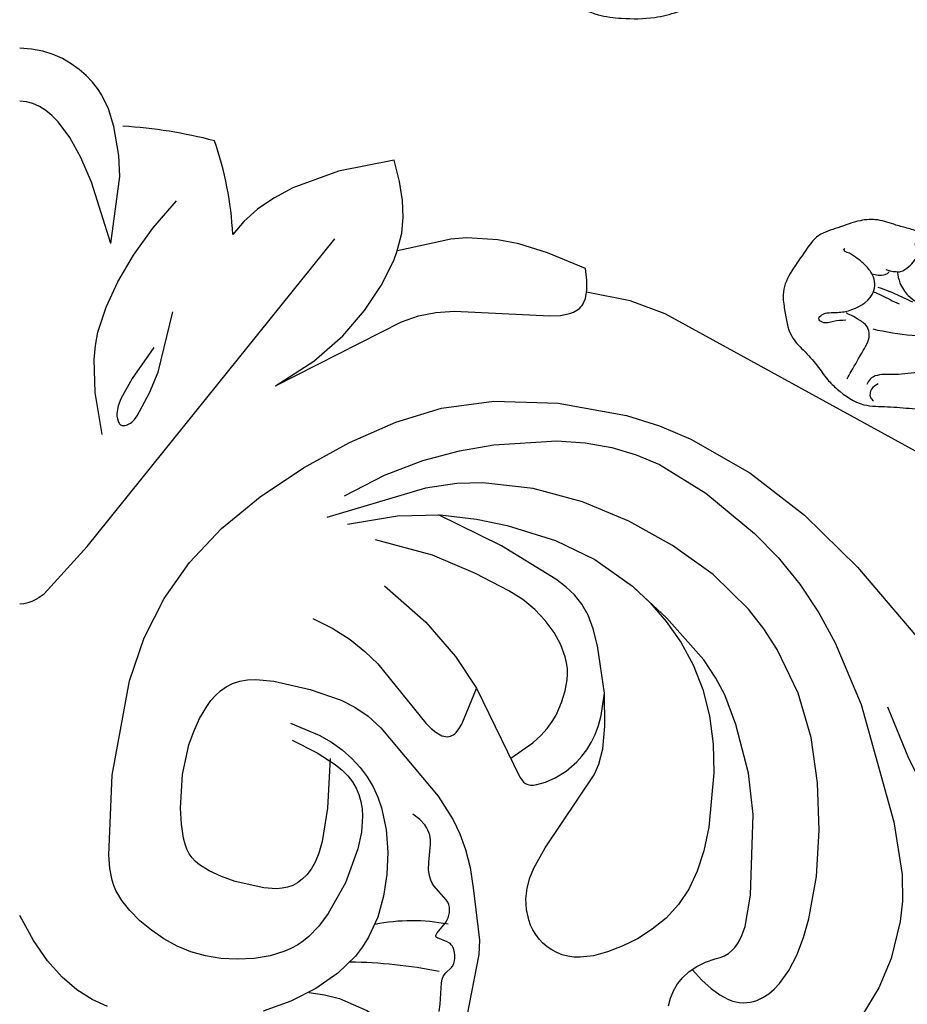
# Model space of a CAD drawing. Units: millimetres. Extents: x 2176 to 9736, y 1253 to 3035.
# Drawn here: x 3437 to 3514, y 2391 to 2477 of the extents above; entities that cross this region are included whole.
import ezdxf

# ---------------------------------------------------------------- set-up
doc = ezdxf.new("R2010")
doc.units = ezdxf.units.MM
doc.linetypes.add('DOT', pattern=[6.35, 0, -6.35])
for name, color, linetype in [('2018-圖筆規範-輪廓線', 8, 'Continuous'), ('A-04.尺寸標註', 4, 'Continuous'), ('H&k Decorate detail1', 8, 'Continuous'), ('H-08.木作(細線)', 8, 'Continuous')]:
    doc.layers.add(name, color=color, linetype=linetype)
doc.layers.add('logo', color=8, linetype='Continuous', plot=False)
doc.styles.get("Standard").update_dxf_attribs({"font": 'arial.ttf'})
doc.styles.add('新細明體', font='PMingLiU.ttf')
doc.dimstyles.new('6', dxfattribs={"dimtxt": 15, "dimasz": 4.5, "dimexe": 3, "dimexo": 3, "dimgap": 1.8, "dimtad": 2, "dimdec": 0, "dimtxsty": '新細明體', "dimblk": 'ARCHTICK', "dimcen": 5, "dimclrd": 8, "dimclre": 8, "dimclrt": 4, "dimadec": 0, "dimazin": 0, "dimtfac": 1, "dimtdec": 0, "dimtix": 1, "dimtmove": 2, "dimatfit": 3, "dimldrblk": 'OPEN90', "dimfxl": 1.25, "dimlwd": 9, "dimlwe": 9, "dimarcsym": 0})

# ---------------------------------------------------------------- blocks, each defined once
blk = doc.blocks.new('_ArchTick')
at = {"color": 0, "linetype": 'ByBlock', "const_width": 0.15}
blk.add_lwpolyline([(-0.5, -0.5), (0.5, 0.5)], dxfattribs=at)
blk = doc.blocks.new('*D56')
at = {"layer": 'A-04.尺寸標註', "color": 8, "lineweight": 9, "ltscale": 0.6, "transparency": 16777216}
for p in [(3893.272, 2616.469), (3027.622, 1750.819)]:
    blk.add_line(p, (3844.989, 2568.186), dxfattribs=at)
at = {"layer": 'DEFPOINTS', "color": 0, "ltscale": 0.6, "transparency": 16777216}
for p in [(3844.989, 2568.186), (3027.622, 1750.819)]:
    blk.add_point(p, dxfattribs=at)
at = {"layer": 'A-04.尺寸標註', "color": 8, "lineweight": 9, "ltscale": 0.6, "transparency": 16777216, "xscale": 4.5, "yscale": 4.5, "zscale": 4.5}
for p, rotation in [((3844.989, 2568.186), 225.0000000000004), ((3027.622, 1750.819), 45.0000000000004)]:
    blk.add_blockref('_ArchTick', p, dxfattribs=dict(at, rotation=rotation))
at = {"layer": 'A-04.尺寸標註', "color": 4, "ltscale": 0.6, "transparency": 16777216, "insert": (3864.95, 2602.872), "char_height": 15, "attachment_point": 5, "rotation": 45, "style": '新細明體'}
blk.add_mtext('∅1156', dxfattribs=at)
blk = doc.blocks.new('_Open90')
at = {"color": 0, "linetype": 'ByBlock', "lineweight": -2}
for p, q in [((-0.5, 0.5), (0, 0)), ((0, 0), (-1, 0)), ((0, 0), (-0.5, -0.5))]:
    blk.add_line(p, q, dxfattribs=at)
blk = doc.blocks.new('logo')
at = {"layer": 'logo'}
h = blk.add_hatch(color=256, dxfattribs=at)
edge = h.paths.add_edge_path()
edge.add_ellipse((0, 1), major_axis=(0.323, 0.566), ratio=0.659111, start_angle=263.8576, end_angle=429.825)
edge.add_arc((0, 1), 0.399, 258.9967, 261.058)
edge.add_ellipse((0, 1), major_axis=(0.314, 0.551), ratio=0.659838, start_angle=263.243, end_angle=428.5195, ccw=False)
edge.add_arc((0, 0), 0.0433, 263.9962, 282.4455)
edge = h.paths.add_edge_path()
edge.add_ellipse((0, 1), major_axis=(0.314, 0.551), ratio=0.659838, start_angle=70.2744, end_angle=262.8394, ccw=False)
edge.add_arc((0, 1), 0.237, 245.2323, 248.2557, ccw=False)
edge.add_ellipse((0, 1), major_axis=(0.323, 0.566), ratio=0.659111, start_angle=71.1999, end_angle=263.5875)
edge.add_arc((0, 0), 0.0389, 266.4658, 288.3928, ccw=False)
edge = h.paths.add_edge_path(flags=17)
edge.add_line((0, 1), (0, 1))
edge.add_arc((0, 1), 0.399, 261.058, 296.4699, ccw=False)
edge.add_ellipse((0, 1), major_axis=(0.314, 0.551), ratio=0.659838, start_angle=68.5195, end_angle=70.2744)
edge.add_arc((0, 1), 0.237, 248.2557, 287.7329)
edge.add_arc((0, 1), 0.155, 119.2735, 139.7006)
edge.add_arc((0, 1), 0.526, 137.2638, 146.3296)
edge.add_arc((1, 0), 0.794, 150.4954, 153.1332)
edge.add_arc((0, 0), 0.799, 100.8186, 103.2077, ccw=False)
edge.add_arc((0, 1), 0.325, 138.9231, 148.8948, ccw=False)
edge.add_arc((1, 0), 0.758, 124.4657, 138.4002, ccw=False)
edge = h.paths.add_edge_path()
edge.add_arc((0, 1), 0.237, 233.3596, 245.2323)
edge.add_ellipse((0, 1), major_axis=(0.323, 0.566), ratio=0.659111, start_angle=69.825, end_angle=71.1999, ccw=False)
edge.add_arc((0, 1), 0.399, 251.1923, 258.9967, ccw=False)
h.paths.add_polyline_path([(0, 1, -0.021859), (0, 1, -0.004955), (0, 1, 0.012967), (0, 1, 0.223317), (0, 1, 0.425243), (0, 1, 0.393247), (0, 1, -0.084558), (0, 1, 0.019194), (0, 1, 0.004726), (0, 1, 0.021148), (0, 1, -0.080721), (0, 1, -0.104113), (0, 1, -0.094873), (0, 1, -0.207877), (0, 1, -0.223034), (0, 1, -0.16869)], flags=17)
h.paths.add_polyline_path([(0, 1, 0.088592), (0, 1, 0.140724), (0, 1, -0.012272), (0, 1, -0.041532), (0, 1, 0.005558), (0, 1, -0.187874)], flags=17)
h.paths.add_polyline_path([(0, 1, 0.011592), (0, 1, 0.056884), (0, 1, -0.271208), (0, 1, -0.679677), (0, 1, -0.290071), (0, 1, -0.103922), (0, 1, 0.053349), (0, 1, -0.004508), (0, 1, 0.220604), (0, 1, -0.015501), (0, 1, 0.008768), (0, 1, 0.029539), (0, 1, 1.009367)], flags=17)
h.paths.add_polyline_path([(0, 1, -0.008928), (0, 1, -0.347678), (0, 1, 0.00727), (0, 1, -0.035606), (0, 1, 0.01139), (0, 1, 0.012101), (0, 1, 0.461639)], flags=17)
h.paths.add_polyline_path([(0, 1, 0.433181), (0, 1, 0.04486), (0, 1, -0.026783), (0, 1, -0.142026), (0, 1, -0.307429), (0, 1, -0.953401), (0, 1, 0.069613), (0, 1, 0.042891), (0, 1, -0.067719), (0, 1, 0.893379)], flags=17)
h.paths.add_polyline_path([(0, 1, -0.009243), (0, 1, -0.026651), (0, 1, 0.013684), (0, 1, 0.174326), (0, 1, 0.391287), (0, 1, 0.210555), (0, 1), (0, 1, 0.001326), (0, 1, -0.005065), (0, 1, -0.027528), (0, 1, -0.195292), (0, 1, -0.659298)], flags=17)
h.paths.add_polyline_path([(0, 1, 0.023127), (0, 1, 0.184672), (0, 1, 0.098355), (0, 1, -0.009788), (0, 1, -0.240413)], flags=17)
h.paths.add_polyline_path([(0, 1, -0.002039), (0, 1, 0.07599), (0, 1, 0.108431), (0, 1, -0.004552), (0, 1, -0.028332), (0, 1, -0.123708)], flags=17)
h.paths.add_polyline_path([(0, 1, -0.55173), (0, 1, -0.18979), (0, 1, -0.013881), (0, 1, 0.011039), (0, 1, 0.022162), (0, 1, -0.010966), (0, 1, -0.001761), (0, 1, 0.034744), (0, 1, 0.086103), (0, 1, 0.506659), (0, 1, 0.355205), (0, 1, 0.093422), (0, 1, 0.017263), (0, 1, -0.31391)], flags=17)
h.paths.add_polyline_path([(0, 1, -0.009702), (0, 1, -0.004936), (0, 1, -0.035369), (0, 1, -0.002587), (0, 1, 0.014405), (0, 1, -0.020509)], flags=17)
h.paths.add_polyline_path([(0, 1, -0.007857), (0, 1, 0.009702), (0, 1, 0.020509), (0, 1, 0.000681), (0, 1, -0.002588), (0, 0, -0.013713), (0, 1, -0.01198)], flags=17)
h.paths.add_polyline_path([(0, 0, -0.036579), (0, 1, 0.01198), (0, 1, 0.013411), (0, 0, 0.001089), (0, 0, 0.015933), (0, 0, -0.190203), (0, 0, -0.266161), (0, 0, -0.207317), (0, 0, -0.064593), (0, 0, -0.001017), (0, 1, -0.000681), (0, 1, 0.152538), (0, 0, 0.230241), (0, 0, 0.234095), (0, 0, 0.172717), (0, 0, 0.028132), (0, 0, -0.014352), (0, 0, 0.062016), (0, 0, 0.349487), (0, 0, 0.392407), (0, 1, 0.130108), (0, 1, 0.001865), (0, 1, -0.054721), (0, 1, 0.014593), (0, 1, 0.007857), (0, 1, -0.01108), (0, 1, -0.100678), (0, 1, -0.349203), (0, 1, -0.402437), (0, 0, -0.009974), (0, 0, 0.613372), (0, 0, 0.175713), (0, 0, -0.002484), (0, 0, -0.463644), (0, 0, -0.513768), (0, 0, -0.075052), (0, 0, 0.007944)], flags=17)
h.paths.add_polyline_path([(0, 0, -0.062016), (0, 0, -0.007786), (0, 0, 0.027572), (0, 0, 0.0582), (0, 0, 0.26466), (0, 0, 0.315327), (0, 0, -0.025867), (0, 0, -0.380363), (0, 0, -0.153954), (0, 0, -0.090831)], flags=17)
h.paths.add_polyline_path([(0, 0, 0.336432), (0, 0, 0.025867), (0, 0, 0.026394), (0, 0, -0.025927), (0, 0, -0.173285), (0, 0, -0.685315), (0, 0, -0.491027), (0, 0, -0.040547), (0, 0, 0.025927), (0, 0, 0.139653), (0, 0, 1.004843)], flags=17)
h.paths.add_polyline_path([(0, 1, 0.143839), (0, 1, 0.069213), (0, 1, -0.088592), (0, 1, 0.404636)], flags=17)
h.paths.add_polyline_path([(0, 1, -0.01627), (0, 1, -0.069213), (0, 1, 0.037626), (0, 1, -0.082213), (0, 1, 0.004306), (0, 1, 0.008989), (0, 1, -0.006474), (0, 1, -0.136946), (0, 1, 0.054668)], flags=17)
for points in [[(0, 1, 0.019194), (0, 1, 0.004726), (0, 1, -0.044587), (0, 1, -0.07623), (0, 1, -0.235864), (0, 1, -0.450297), (0, 1, -0.16869), (0, 1, -0.021859), (0, 1, -0.004955), (0, 1, 0.012967), (0, 1, 0.223317), (0, 1, 0.425243), (0, 1, 0.393247), (0, 1, -0.084558)], [(0, 1, -0.206522), (0, 1, 0.207877), (0, 1, 0.024305), (0, 1, -0.043373)], [(0, 1, -0.011039), (0, 1, -0.017263), (0, 1, 0.004552), (0, 1, 0.002587), (0, 1, 0.035369)]]:
    blk.add_hatch(color=256, dxfattribs=at).paths.add_polyline_path(points)
h = blk.add_hatch(color=256, dxfattribs=at)
h.paths.add_polyline_path([(0, 1, 0.041532), (0, 1, 0.012272), (0, 1, 0.004508), (0, 1, -0.053349), (0, 1, -0.056884), (0, 1, 0.008928)])
h.paths.add_polyline_path([(0, 1, -0.008989), (0, 1, 0.010425), (0, 1, 0.004955), (0, 1, -0.019194)])
h.paths.add_polyline_path([(0, 1, 0.136946), (0, 1, -0.008768), (0, 1, 0.015501)])
h.paths.add_polyline_path([(0, 1, 0.026783), (0, 1, 0.026651), (0, 1, -0.023127), (0, 1, -0.042891)])
h.paths.add_polyline_path([(0, 1, -0.01139), (0, 1, -0.098355), (0, 1, 0.027528), (0, 1, 0.005065), (0, 1, 0.002039)])
h = blk.add_hatch(color=256, dxfattribs=at)
edge = h.paths.add_edge_path()
edge.add_ellipse((0, 1), major_axis=(0.314, 0.551), ratio=0.659838, start_angle=68.5195, end_angle=70.2744, ccw=False)
edge.add_arc((0, 1), 0.399, 258.9967, 261.058, ccw=False)
edge.add_ellipse((0, 1), major_axis=(0.323, 0.566), ratio=0.659111, start_angle=69.825, end_angle=71.1999)
edge.add_arc((0, 1), 0.237, 245.2323, 248.2557)
blk.add_line((0, 1), (0, 1), dxfattribs=at)
blk.add_line((0, 1), (0, 1), dxfattribs=at)
at = {"layer": 'logo', "lineweight": 0}
blk.add_line((0, 1), (0, 1), dxfattribs=at)
blk.add_line((0, 1), (0, 1), dxfattribs=at)
at = {"layer": 'logo'}
for points in [[(0, 1, 0.200172), (0, 1, -0.066965)], [(0, 1, 0.002733), (0, 1)], [(0, 1, 0.060876), (0, 1, 0.137716), (0, 1, -0.393247), (0, 1, 79.578459)], [(0, 1, -0.425243), (0, 1, -0.223317), (0, 1, -0.027703), (0, 1, 0.082213), (0, 1, -0.037626), (0, 1, -0.143839), (0, 1, -0.872775)], [(0, 1, 0.089367), (0, 1, 0.028397)], [(0, 1, 0.039578), (0, 1, 0.021193), (0, 1, 0.700396)], [(0, 1, 0.021148), (0, 1, 0.658186)], [(0, 1, -0.434531), (0, 1, -0.16869), (0, 1, 0.909183)], [(0, 1, -0.056349), (0, 1, 0.070229), (0, 1, 0.769245)], [(0, 1, -0.105013), (0, 1, 0.404636), (0, 1, 1.743742)], [(0, 1, 0.216717), (0, 1, 0.638327)], [(0, 1, -0.329321), (0, 1, -0.679677), (0, 1, 0.415871)], [(0, 1, -0.290071), (0, 1, -0.539799), (0, 1, 0.00727), (0, 1, -1.51475)], [(0, 1, 0.187874), (0, 1, 0.783226)], [(0, 1, -0.026083), (0, 1, -1.009367), (0, 1, 0.624773)], [(0, 1, -0.416943), (0, 1, 0.828532)], [(0, 1, -0.513007), (0, 1, -1.702754)], [(0, 1, -0.015466), (0, 1, 0.608014)], [(0, 1, -0.338614), (0, 1, -0.659298), (0, 1, -0.100316), (0, 1, 0.893379), (0, 1, 0.433181), (0, 1, 0.289299), (0, 1, 0.081086), (0, 1, -0.684784)], [(0, 1, -0.210555), (0, 1, -0.391287), (0, 1, -0.174326), (0, 1, -0.110406), (0, 1, 0.953401), (0, 1)], [(0, 1, 0.307429), (0, 1, 0.446432), (0, 1, 0.145269), (0, 1, -0.214979)], [(0, 1, 0.059536), (0, 1, 0.18979), (0, 1, 0.55173), (0, 1, 0.38162), (0, 0, -0.007944), (0, 0, -0.007944)], [(0, 0, -0.035926), (0, 0, -0.172717), (0, 0, -0.234095), (0, 0, -0.230241), (0, 0, -0.17359), (0, 1)], [(0, 1, 0.111049), (0, 1, 0.147976), (0, 1, 0.393525)], [(0, 1, 0.086103), (0, 1, 0.506659), (0, 1, 0.355205), (0, 1, 0.113269), (0, 1, 0.583131)], [(0, 1, 0.016972), (0, 0, -0.190203), (0, 0, -0.266161), (0, 0, -0.290937), (0, 1, 0.211969)], [(0, 1, -0.035274), (0, 1, -0.003626), (0, 1, 0.389489)], [(0, 1, -0.130108), (0, 1, -0.392407), (0, 0, -0.420619), (0, 0, -0.420619)], [(0, 1, -0.023063), (0, 1, -0.100678), (0, 1, -0.349203), (0, 1, -0.402437), (0, 0, -0.247136)], [(0, 0, -0.175713), (0, 0, -0.613372), (0, 0)], [(0, 1, 0.241802), (0, 1, 0.575938)], [(0, 0, 0.009974), (0, 0, 0.009974)], [(0, 0, 0.090831), (0, 0, 0.169704), (0, 0)], [(0, 0, 0.513768), (0, 0, 0.463644), (0, 0, 0.463644)], [(0, 0, -0.075052), (0, 0)], [(0, 0, -0.166662), (0, 0, -0.70739)]]:
    blk.add_lwpolyline(points, format="xyb", dxfattribs=at)
at = {"layer": 'logo', "lineweight": 0}
for centre, radius, start, end in [((0, 1), 0.0345, 330.444, 85.9913), ((0, 1), 0.227, 292.2367, 335.222), ((0, 1), 0.581, 283.4362, 286.6173), ((0, 1), 0.187, 179.5483, 182.0782), ((0, 1), 0.256, 281.5539, 286.6322), ((0, 0), 0.406, 108.6958, 111.2089), ((3, -4), 5.41, 114.0704, 114.474), ((0, 1), 0.256, 299.1609, 307.1205), ((0, 1), 0.262, 310.2009, 329.8856), ((0, 1), 0.0613, 327.2799, 74.7579), ((0, 1), 0.137, 82.2276, 160.4489), ((0, 1), 0.581, 279.4802, 283.4362), ((0, 1), 0.187, 109.838, 179.5483), ((0, 1), 0.136, 244.3758, 335.626), ((0, 1), 0.0627, 337.3085, 63.01), ((0, 0), 0.103, 81.5328, 111.1847), ((3, -4), 5.41, 113.6429, 114.0704), ((0, 1), 0.256, 286.6322, 299.1609), ((0, 0), 0.406, 111.2089, 114.5532), ((0, 1), 0.187, 183.2094, 185.01), ((0, 0), 0.577, 112.9982, 115.5374), ((0, 0), 0.29, 94.0374, 117.0335), ((0, 1), 0.0267, 8.5098, 85.5073), ((0, 1), 0.111, 267.175, 354.8617), ((0, 0), 0.0251, 327.1994, 93.2945), ((0, 0), 0.0241, 86.756, 126.6195), ((-1, 0), 1.36, 4.2266, 4.7959), ((-1, 0), 1.36, 3.6768, 5.4974), ((0, 1), 0.187, 185.01, 193.3895), ((0, 0), 0.577, 115.5374, 118.2829), ((0, 0), 0.281, 122.374, 125.4474), ((0, 0), 0.273, 124.9761, 186.879), ((0, 0), 0.545, 7.5429, 8.1488), ((1, 1), 0.32, 186.7897, 186.9458), ((0, 0), 0.329, 122.0966, 156.7882), ((0, 2), 0.875, 285.3109, 288.8633), ((0, 0), 0.462, 102.2567, 104.2662), ((0, 1), 0.131, 121.8036, 128.5716), ((0, 1), 0.101, 147.8295, 328.8978), ((-1, 1), 0.874, 336.959, 339.6154), ((0, 1), 0.114, 23.2852, 36.3079), ((0, 1), 0.116, 281.7653, 342.4614), ((0, 1), 0.0664, 143.3048, 280.117), ((0, 1), 0.11, 60.1861, 124.8898), ((0, 1), 0.114, 36.3079, 60.04), ((0, 1), 0.116, 342.4614, 354.6764), ((0, 1), 0.286, 163.3678, 164.401), ((0, 1), 0.131, 40.8505, 90.6121), ((0, 1), 0.13, 31.6961, 41.2089), ((0, 1), 0.131, 38.0381, 40.8505), ((0, 1), 0.286, 163.3678, 164.401), ((0, 1), 0.116, 342.4614, 354.6764), ((0, 1), 0.114, 23.2852, 36.3079), ((-1, 1), 0.874, 339.6154, 341.6615), ((-1, 1), 0.874, 339.6154, 341.6615), ((0, 1), 0.114, 306.5995, 23.2852), ((2, -3), 4.02, 115.8994, 117.5656), ((0, 1), 0.0383, 297.535, 305.6919), ((0, 1), 0.211, 240.9381, 243.5484), ((-1, 2), 1.97, 292.2914, 295.0645), ((0, 1), 0.13, 292.5765, 31.6961), ((-1, 2), 1.97, 291.8241, 292.2914), ((0, 1), 0.155, 239.2194, 256.6015), ((0, 1), 0.321, 258.87, 283.6239), ((1, 1), 0.32, 182.4453, 183.4886), ((0, 1), 0.581, 272.9888, 279.4802), ((0, 1), 0.211, 243.5484, 271.7569), ((0, 0), 0.406, 114.5532, 116.7766), ((0, 1), 0.187, 182.0782, 183.2094), ((0, 1), 0.256, 273.4512, 281.5539), ((0, 1), 0.321, 283.6239, 284.2167), ((1, 1), 0.32, 183.4886, 186.7897), ((0, 0), 0.329, 117.3968, 122.0966), ((0, 1), 0.0622, 70.679, 164.3644), ((0, 1), 0.064, 167.0919, 177.3661), ((0, 0), 0.117, 96.281, 102.4178), ((0, 1), 0.0419, 133.7672, 166.1009), ((0, 1), 0.0367, 83.4964, 151.8522), ((0, 1), 0.0217, 251.3968, 65.9306), ((0, 0), 0.117, 80.3525, 96.281), ((0, 1), 0.0419, 166.1009, 175.9249), ((0, 0), 0.123, 80.8228, 96.3193), ((0, 1), 0.0353, 243.9263, 51.0341), ((0, 0), 0.123, 96.3193, 101.6186), ((0, 1), 0.064, 183.4727, 225.325), ((0, 1), 0.0383, 275.0659, 297.535), ((0, 1), 0.211, 238.695, 240.9381), ((0, 1), 0.0419, 175.9249, 229.9973), ((0, 0), 0.117, 96.281, 102.4178), ((0, 1), 0.064, 177.3661, 183.4727), ((0, 0), 0.123, 96.3193, 101.6186), ((0, 1), 0.0419, 166.1009, 175.9249), ((0, 1), 0.064, 177.3661, 183.4727), ((0, 0), 0.117, 102.4178, 105.5537), ((0, 1), 0.0386, 98.6046, 138.1597), ((0, 1), 0.027, 151.6425, 237.1215), ((0, 1), 0.0459, 234.5859, 282.1467), ((-1, 2), 1.97, 291.5203, 291.8241), ((0, 1), 0.155, 238.0585, 239.2194), ((0, 1), 0.064, 225.325, 231.6324), ((0, 1), 0.0383, 230.8646, 275.0659), ((0, 1), 0.0177, 105.7526, 239.3398), ((0, 0), 0.123, 101.6186, 103.7368), ((0, 1), 0.226, 95.6485, 115.8995), ((0, 1), 0.286, 131.3266, 163.3678), ((0, 1), 0.131, 38.0381, 40.8505), ((0, 1), 0.13, 31.6961, 41.2089), ((-1, 1), 0.874, 341.6615, 342.9354), ((0, 1), 0.291, 117.4328, 159.9943), ((0, 1), 0.101, 81.2439, 113.9848), ((0, 1), 0.286, 115.4894, 131.3266), ((0, 1), 0.226, 95.6485, 115.8995), ((0, 1), 0.0392, 258.5502, 346.6702), ((0, 1), 0.226, 115.8995, 119.6279), ((0, 1), 0.286, 115.4894, 131.3266), ((1, 0), 0.935, 112.6486, 121.2678), ((0, 1), 0.618, 283.2744, 302.0739), ((0, 0), 0.799, 99.8317, 100.8186), ((0, 1), 0.325, 148.8948, 150.9548), ((0, 0), 0.462, 104.2662, 105.7498), ((0, 1), 0.131, 90.6121, 121.8036), ((0, 2), 0.875, 288.8633, 301.3798), ((0, 0), 0.799, 100.8186, 103.2077), ((1, 0), 0.794, 153.1332, 154.2687), ((0, 0), 0.462, 105.7498, 110.1482), ((0, 1), 0.325, 148.8948, 150.9548), ((0, 0), 0.462, 105.7498, 110.1482), ((1, 0), 0.794, 154.2687, 155.3518), ((-1, 1), 0.5, 339.9296, 350.1414), ((0, 1), 0.225, 324.2142, 341.6511), ((0, 1), 0.111, 272.2715, 325.3573), ((0, 1), 0.0336, 149.7688, 246.7364), ((0, 1), 0.292, 119.8523, 158.1526), ((0, 0), 0.462, 110.1482, 115.1572), ((1, 0), 0.794, 153.1332, 154.2687), ((0, 0), 0.799, 103.2077, 106.1792), ((0, 1), 0.28, 114.7362, 165.0904), ((0, 1), 0.0374, 171.8348, 263.9838), ((0, 1), 0.146, 267.5844, 353.4527), ((0, 1), 0.325, 150.9548, 170.2881), ((1, 0), 0.758, 124.4657, 138.4002), ((0, 1), 0.399, 251.1923, 296.4699), ((0, 1), 0.155, 119.2735, 139.7006), ((0, 1), 0.526, 137.2638, 146.3296), ((1, 0), 0.794, 150.4954, 153.1332), ((0, 0), 0.799, 100.8186, 103.2077), ((0, 1), 0.325, 138.9231, 148.8948), ((0, 0), 0.113, 165.2767, 167.5624), ((0, 0), 0.0148, 48.9877, 148.4858), ((0, 0), 0.016, 301.3037, 50.0743), ((0, 1), 0.0724, 235.2903, 252.4587), ((0, 0), 0.166, 155.203, 207.0666), ((1, 0), 0.32, 175.9493, 185.5558), ((0, 1), 0.136, 244.3758, 258.5706), ((1, 0), 0.32, 175.9493, 185.5558), ((0, 0), 0.038, 179.2922, 192.6156), ((0, 0), 0.142, 192.9154, 252.2115), ((0, 0), 0.106, 252.0283, 322.0343), ((0, 0), 0.104, 219.3152, 312.3495), ((0, 0), 0.143, 189.1555, 227.6818), ((0, 0), 0.0389, 177.6916, 252.0699), ((0, 0), 0.0248, 345.864, 166.4176), ((0, 0), 0.0433, 213.0653, 252.3889), ((0, 0), 0.0192, 85.2505, 222.9442), ((0, 0), 0.0263, 331.2506, 75.8597), ((0, 0), 0.0917, 317.7365, 327.0242), ((0, 0), 0.0433, 252.3889, 295.424), ((0, 0), 0.0389, 252.0699, 306.6919)]:
    blk.add_arc(centre, radius, start, end, dxfattribs=at)
at = {"layer": 'logo'}
for major_axis, ratio in [((0.314, 0.551), 0.659838), ((0.323, 0.566), 0.659111)]:
    blk.add_ellipse((0, 1), major_axis=major_axis, ratio=ratio, dxfattribs=at)
at = {"layer": 'logo', "insert": (0, 0), "char_height": 0.0564, "width": 0.764, "attachment_point": 1}
blk.add_mtext('{\\fVerdana|b0|i1|c0|p34;GOODWARE}', dxfattribs=at)
blk = doc.blocks.new('SE-21230L')
at = {"layer": '2018-圖筆規範-輪廓線'}
blk.add_open_spline([(1231.242, 1939.985), (1231.455, 1940.763), (1232.372, 1944.114), (1232.862, 1948.964), (1233.491, 1954.596), (1233.37, 1957.689), (1232, 1961.333), (1231.427, 1964.023), (1230.301, 1964.802), (1229.787, 1966.69), (1228.466, 1969.688), (1225.924, 1972.609), (1224.169, 1974.518), (1223.22, 1975.341), (1221.781, 1977.336), (1219.358, 1979.855), (1215.456, 1982.281), (1211.897, 1983.311), (1208.808, 1983.382), (1206.39, 1983.23), (1204.017, 1983.413), (1202.236, 1982.29), (1200.885, 1981.113), (1200.001, 1979.866), (1198.823, 1978.749), (1197.355, 1977.403), (1197.042, 1975.596), (1196.464, 1973.018), (1198.083, 1970.833), (1199.418, 1968.488), (1201.375, 1967.861), (1202.988, 1967.105), (1204.779, 1966.906), (1206.158, 1967.362), (1207.259, 1967.591), (1208.093, 1967.779), (1208.927, 1968.243), (1209.428, 1969.61), (1210.475, 1971.036), (1212.263, 1972.026), (1214.11, 1972.271), (1215.804, 1972.289), (1217.462, 1971.928), (1219.208, 1971.357), (1220.435, 1970.19), (1221.54, 1968.966), (1222.292, 1967.528), (1223.198, 1965.554), (1223.332, 1963.087), (1223.697, 1961.319), (1223.888, 1960.397), (1223.956, 1959.382), (1224.131, 1956.751), (1223.996, 1952.784), (1223.166, 1947.873), (1221.646, 1942.188), (1219.027, 1937.33), (1215.656, 1933.357), (1212.753, 1930.589), (1208.65, 1928.567), (1205.143, 1926.929), (1202.089, 1925.821), (1200.128, 1925.535), (1199.317, 1925.468), (1199.097, 1925.45), (1199.48, 1925.95), (1200.589, 1927.398), (1201.13, 1930.352), (1200.637, 1933.972), (1198.694, 1937.301), (1195.651, 1939.066), (1193.349, 1939.827), (1192.172, 1939.885), (1191.827, 1939.902), (1191.904, 1940.239), (1192.178, 1941.437), (1191.81, 1943.732), (1190.67, 1946.565), (1188.068, 1949.039), (1184.809, 1950.367), (1181.774, 1950.521), (1179.303, 1950.342), (1176.997, 1949.409), (1175.085, 1947.896), (1174.201, 1946.576), (1173.851, 1946.054), (1173.124, 1945.578), (1171.498, 1944.515), (1169.362, 1941.878), (1168.488, 1938.438), (1168.759, 1933.735), (1170.455, 1928.33), (1174.505, 1923.703), (1177.886, 1921.456), (1179.52, 1920.557), (1179.849, 1920.376), (1180.129, 1919.789), (1181.153, 1917.644), (1183.98, 1914.424), (1189.09, 1911.476), (1194.452, 1910.486), (1199.644, 1910.457), (1204.41, 1911.262), (1210.509, 1913.078), (1217.128, 1917.447), (1222.717, 1922.924), (1226.704, 1929.298), (1229.607, 1934.52), (1230.79, 1938.473), (1231.242, 1939.985)], degree=3, knots=[0, 0, 0, 0, 2.417414, 10.417151, 14.530387, 18.055239, 22.322287, 25.194533, 25.717622, 26.257806, 30.869349, 35.574051, 37.72931, 38.664567, 39.320106, 45.091252, 49.01343, 52.985453, 56.037051, 58.223631, 60.29583, 62.995824, 64.194745, 65.68777, 67.534092, 69.097776, 71.496989, 72.816972, 76.874133, 78.887527, 80.692755, 82.759861, 84.284111, 85.939243, 87.062824, 87.659518, 88.513031, 89.778157, 91.853405, 93.72917, 95.719771, 97.391944, 98.782741, 100.802659, 102.797439, 103.764303, 105.744253, 107.631013, 110.222961, 113.052113, 113.052113, 113.052113, 116.103735, 120.961221, 124.913947, 131.026267, 138.560649, 141.183935, 146.672171, 150.412923, 154.830353, 158.31287, 160.094921, 160.75556, 160.75556, 160.75556, 162.631902, 166.188875, 169.349557, 173.518749, 177.18143, 179.67382, 180.707526, 180.707526, 180.707526, 181.741614, 184.379289, 187.495469, 190.767411, 194.854671, 197.760392, 199.833, 202.234491, 205.110059, 206.988017, 206.988017, 206.988017, 209.589029, 212.798049, 216.914273, 219.885005, 226.895692, 233.428202, 237.898983, 239.024918, 239.024918, 239.024918, 240.974478, 246.148623, 251.565183, 258.390485, 262.226535, 267.111005, 272.83998, 281.183624, 290.611809, 296.069938, 303.700437, 308.424691, 308.424691, 308.424691, 308.424691], dxfattribs=at)
at = {"layer": 'H-08.木作(細線)'}
for points in [[(1205.035, 1924.495), (1212.528, 1927.665), (1219.31, 1934.715), (1224.291, 1945.876), (1225.878, 1957.093), (1224.729, 1966.657), (1222.048, 1974.214), (1216.989, 1979.746), (1213.416, 1982.327), (1209.824, 1983.34)], [(1205.447, 1981.315), (1204.877, 1981.817), (1204.809, 1982.509), (1205.108, 1982.835)], [(1202.711, 1981.011), (1203.038, 1980.356), (1203.993, 1978.488), (1204.443, 1976.917), (1204.156, 1976.29), (1203.324, 1975.731), (1202.601, 1975.39), (1202.41, 1975.281), (1202.41, 1975.212)], [(1223.204, 1964.754), (1221.91, 1970.022), (1219.14, 1975.008), (1214.919, 1978.05), (1209.107, 1980.089), (1206.893, 1980.435), (1206.097, 1980.469), (1204.714, 1980.953), (1204.437, 1981.437)], [(1204.734, 1976.558), (1208.204, 1976.934), (1212.52, 1976.542), (1213.591, 1976.435)], [(1202.341, 1975.908), (1201.277, 1976.058), (1200.308, 1976.181), (1199.981, 1975.881), (1200.226, 1975.54), (1200.663, 1975.349), (1201.441, 1975.267), (1202.028, 1975.199), (1202.532, 1975.062), (1204.533, 1973.558), (1204.736, 1972.79), (1204.571, 1972.025), (1204.024, 1971.218), (1202.93, 1970.357), (1202.191, 1969.975), (1201.959, 1969.865), (1201.89, 1969.715), (1201.986, 1969.646)], [(1199.401, 1920.172), (1205.15, 1921.099), (1211.882, 1923.237), (1217.34, 1926.364), (1221.222, 1929.867), (1224.537, 1934.524), (1226.174, 1937.903), (1227.92, 1942.762), (1228.887, 1946.859), (1229.561, 1951.617), (1229.582, 1956.385), (1229.225, 1959.944), (1228.552, 1963.984), (1226.429, 1968.963), (1224.368, 1973.508), (1223.124, 1975.497)], [(1206.637, 1971.453), (1206.914, 1972.413), (1207.691, 1973.48), (1209.288, 1974.412), (1211.467, 1974.98), (1214.146, 1974.802), (1216.116, 1974.275), (1217.504, 1973.568)], [(1204.644, 1973.296), (1206.126, 1973.919), (1206.931, 1974.264)], [(1205.003, 1972.872), (1206.558, 1973.39), (1208.085, 1974.021)], [(1209.277, 1969.124), (1209.134, 1969.931), (1208.76, 1970.541), (1208.441, 1971.193), (1208.343, 1971.928), (1208.385, 1972.621)], [(1204.423, 1971.737), (1204.995, 1971.834), (1205.584, 1971.738), (1205.857, 1971.601), (1205.939, 1971.478)], [(1205.625, 1971.314), (1206.022, 1971.415), (1206.554, 1971.452), (1206.93, 1971.426), (1207.627, 1970.95), (1208.101, 1970.415), (1208.3, 1969.993), (1208.188, 1969.322), (1208.119, 1968.978), (1208.127, 1968.831), (1208.17, 1968.651), (1208.205, 1968.444), (1208.205, 1968.298), (1208.231, 1968.272)], [(1192.349, 1920.924), (1193.675, 1920.523), (1196.822, 1919.606), (1199.563, 1919.072), (1204.544, 1919.226), (1207.794, 1920.247), (1212.724, 1922.354), (1217.099, 1925.257), (1220.369, 1927.891), (1223.64, 1931.123), (1226.503, 1935.99), (1228.119, 1939.468), (1230.205, 1946.928), (1231.227, 1951.775), (1231.759, 1955.556), (1231.697, 1959.339), (1231.248, 1961.565), (1230.614, 1963.815), (1230.295, 1964.933)], [(1181.142, 1932.613), (1179.737, 1934.194), (1178, 1938.456), (1178.038, 1942.907), (1179.925, 1946.603), (1183.096, 1948.112), (1186.456, 1947.207), (1188.721, 1945.095), (1189.664, 1943.435), (1190.117, 1941.549), (1190.117, 1940.568), (1189.987, 1940.004)], [(1178.712, 1925.254), (1176.116, 1928.427), (1173.118, 1934.897), (1172.278, 1940.589), (1173.804, 1946.023)], [(1183.8, 1938.023), (1185.452, 1938.74), (1186.72, 1940.008), (1186.648, 1941.539), (1185.667, 1942.854), (1184.375, 1943.691), (1182.269, 1943.978), (1180.809, 1943.404), (1179.253, 1942.28), (1178.726, 1941.491)], [(1191.827, 1939.902), (1190.144, 1940.009), (1188.041, 1939.64), (1184.946, 1937.862), (1182.85, 1934.904), (1182.532, 1934.056), (1181.874, 1931.506), (1181.549, 1927.865), (1182.474, 1923.682), (1183.068, 1922.317)], [(1182.388, 1939.048), (1181.814, 1938.402), (1181.694, 1937.517), (1182.173, 1936.417), (1182.651, 1935.676)], [(1181.689, 1937.996), (1181.948, 1937.433), (1182.483, 1936.954), (1183.113, 1936.644), (1183.489, 1936.55)], [(1194.349, 1937.565), (1192.139, 1937.863), (1190.825, 1937.604), (1189.59, 1936.928), (1188.156, 1935.615), (1187.3, 1933.963), (1186.962, 1931.197), (1187.101, 1928.544), (1188.395, 1925.182), (1191.586, 1921.486), (1198.131, 1918.583), (1206.625, 1919.03), (1214.262, 1922.573), (1218.256, 1925.291), (1223.237, 1930.355)], [(1192.657, 1929.821), (1192.199, 1929.682), (1192.06, 1929.125), (1192.279, 1928.429), (1193.016, 1927.533), (1194.37, 1926.817), (1196.003, 1926.737), (1197.715, 1927.454), (1198.79, 1928.468), (1199.647, 1930.518), (1199.388, 1932.945), (1197.675, 1935.654)], [(1179.813, 1920.396), (1178.945, 1923.063), (1178.715, 1925.774), (1179.359, 1929.503), (1180.968, 1932.402), (1182.532, 1934.056)], [(1193.115, 1929.145), (1193.693, 1928.767), (1194.987, 1928.628), (1195.564, 1928.807), (1196.54, 1930.12), (1196.64, 1931.553), (1196.042, 1932.846), (1195.226, 1933.522), (1193.872, 1934.119), (1192.916, 1934.199), (1191.403, 1934), (1190.507, 1933.502), (1189.451, 1932.667), (1188.495, 1931.592)], [(1192.729, 1921.385), (1192.666, 1921.639), (1193.034, 1922.082), (1193.401, 1922.412), (1193.977, 1922.621), (1196.616, 1923.519), (1198.381, 1924.743), (1199.097, 1925.45)], [(1194.373, 1922.722), (1194.2, 1922.512), (1194.307, 1922.129), (1195.968, 1921.032), (1199.502, 1920.155), (1204.539, 1919.945), (1209.785, 1921.007)], [(1217.566, 1918.182), (1210.326, 1914.068), (1203.387, 1912.791), (1195.132, 1913.302), (1189.618, 1915.054), (1186.331, 1917.243)]]:
    blk.add_spline(points, degree=3, dxfattribs=at)
at = {"layer": 'logo', "xscale": 0.002, "yscale": 0.002, "zscale": 0.002}
blk.add_blockref('logo', (1217.505, 1973.566), dxfattribs=at)
blk = doc.blocks.new('WC-8215')
for p, q in [((-75.667, 82.119), (-74.189, 84.552)), ((-57.278, 83.692), (-57.439, 83.021)), ((-57.439, 83.021), (-57.702, 82.374)), ((-76.764, 79.534), (-75.667, 82.119)), ((-57.702, 82.374), (-58.066, 81.762)), ((-58.53, 81.195), (-59.093, 80.682)), ((-58.066, 81.762), (-58.53, 81.195)), ((-59.754, 80.234), (-60.511, 79.861)), ((-59.093, 80.682), (-59.754, 80.234)), ((-77.541, 76.309), (-76.764, 79.534)), ((-62.169, 79.302), (-62.511, 79.099)), ((-61.788, 79.461), (-62.169, 79.302)), ((-61.363, 79.572), (-61.788, 79.461)), ((-60.511, 79.861), (-61.363, 79.572)), ((-51.942, 78.976), (-50.705, 79.305)), ((-50.705, 79.305), (-49.54, 79.437)), ((-49.54, 79.437), (-48.99, 79.423)), ((-48.99, 79.423), (-48.465, 79.351)), ((-48.465, 79.351), (-47.966, 79.22)), ((-47.966, 79.22), (-47.497, 79.035)), ((-63.082, 78.575), (-63.318, 78.261)), ((-62.814, 78.856), (-63.082, 78.575)), ((-62.511, 79.099), (-62.814, 78.856)), ((-54.553, 77.815), (-53.232, 78.474)), ((-53.232, 78.474), (-51.942, 78.976)), ((-47.497, 79.035), (-47.059, 78.799)), ((-47.059, 78.799), (-46.655, 78.519)), ((-46.655, 78.519), (-46.286, 78.199)), ((-63.702, 77.544), (-63.987, 76.735)), ((-63.524, 77.916), (-63.702, 77.544)), ((-63.318, 78.261), (-63.524, 77.916)), ((-55.852, 76.995), (-54.553, 77.815)), ((-46.286, 78.199), (-45.955, 77.844)), ((-45.955, 77.844), (-45.664, 77.459)), ((-63.987, 76.735), (-64.455, 74.02)), ((-57.073, 76.006), (-55.852, 76.995)), ((-45.664, 77.459), (-45.415, 77.05)), ((-45.415, 77.05), (-45.209, 76.621)), ((-45.209, 76.621), (-45.047, 76.176)), ((-58.158, 74.839), (-57.073, 76.006)), ((-45.047, 76.176), (-44.845, 75.255)), ((-44.845, 75.255), (-44.799, 74.318)), ((-59.063, 73.482), (-58.158, 74.839)), ((-44.799, 74.318), (-44.898, 73.394)), ((-64.455, 74.02), (-64.688, 66.966)), ((-59.792, 71.916), (-59.063, 73.482)), ((-44.898, 73.394), (-45.131, 72.506)), ((-39.926, 71.594), (-40.202, 73.37)), ((-45.131, 72.506), (-45.484, 71.637)), ((-60.365, 70.121), (-59.792, 71.916)), ((-45.484, 71.637), (-46.49, 69.863)), ((-39.526, 70.028), (-39.926, 71.594)), ((-60.798, 68.075), (-60.365, 70.121)), ((-46.49, 69.863), (-50.782, 63.475)), ((-39.025, 68.647), (-39.526, 70.028)), ((-61.241, 63.317), (-60.798, 68.075)), ((-38.443, 67.425), (-39.025, 68.647)), ((-37.127, 65.358), (-38.443, 67.425)), ((-64.688, 66.966), (-64.261, 63.346)), ((-32.121, 59.391), (-37.127, 65.358)), ((-47.374, 63.75), (-48.311, 63.165)), ((-46.502, 64.133), (-47.374, 63.75)), ((-45.762, 64.338), (-46.502, 64.133)), ((-45.459, 64.381), (-45.762, 64.338)), ((-45.199, 64.383), (-45.459, 64.381)), ((-45.082, 64.368), (-45.199, 64.383)), ((-44.973, 64.342), (-45.082, 64.368)), ((-44.871, 64.305), (-44.973, 64.342)), ((-44.775, 64.257), (-44.871, 64.305)), ((-44.684, 64.196), (-44.775, 64.257)), ((-44.597, 64.123), (-44.684, 64.196)), ((-44.432, 63.94), (-44.597, 64.123)), ((-44.272, 63.705), (-44.432, 63.94)), ((-40.47, 55.909), (-44.272, 63.705)), ((-64.261, 63.346), (-63.177, 59.074)), ((-61.176, 60.801), (-61.241, 63.317)), ((-50.782, 63.475), (-51.19, 62.547)), ((-48.311, 63.165), (-49.248, 62.354)), ((-51.19, 62.547), (-51.531, 61.216)), ((-49.248, 62.354), (-49.695, 61.856)), ((-51.531, 61.216), (-51.72, 59.234)), ((-50.118, 61.292), (-50.507, 60.659)), ((-49.695, 61.856), (-50.118, 61.292)), ((-60.863, 58.338), (-61.176, 60.801)), ((-50.507, 60.659), (-50.855, 59.954)), ((-50.855, 59.954), (-51.153, 59.174)), ((-38.946, 59.468), (-39.199, 59.045)), ((-38.702, 59.776), (-38.946, 59.468)), ((-38.579, 59.892), (-38.702, 59.776)), ((-38.455, 59.985), (-38.579, 59.892)), ((-38.329, 60.056), (-38.455, 59.985)), ((-38.199, 60.107), (-38.329, 60.056)), ((-38.063, 60.14), (-38.199, 60.107)), ((-37.922, 60.153), (-38.063, 60.14)), ((-37.774, 60.146), (-37.922, 60.153)), ((-37.62, 60.118), (-37.774, 60.146)), ((-37.457, 60.067), (-37.62, 60.118)), ((-37.287, 59.992), (-37.457, 60.067)), ((-36.917, 59.768), (-37.287, 59.992)), ((-36.507, 59.434), (-36.917, 59.768)), ((-36.051, 58.984), (-36.507, 59.434)), ((-63.177, 59.074), (-62.198, 56.496)), ((-51.72, 59.234), (-51.667, 56.353)), ((-51.153, 59.174), (-51.393, 58.315)), ((-39.199, 59.045), (-40.485, 55.935)), ((-31.843, 53.783), (-36.051, 58.984)), ((-60.273, 56.019), (-60.863, 58.338)), ((-51.393, 58.315), (-51.667, 56.353)), ((-62.198, 56.496), (-61.429, 55.04)), ((-59.425, 53.867), (-60.273, 56.019)), ((-61.429, 55.04), (-60.375, 53.444)), ((-60.375, 53.444), (-57.108, 49.751)), ((-58.352, 51.884), (-59.425, 53.867)), ((-57.085, 50.076), (-58.352, 51.884)), ((-55.66, 48.447), (-57.085, 50.076)), ((-57.108, 49.751), (-54.31, 47.181)), ((-54.115, 46.998), (-55.66, 48.447)), ((-50.11, 21.289), (-50.13, 21.113)), ((-50.13, 21.113), (-50.128, 20.232)), ((-50.128, 20.232), (-50.024, 19.224)), ((-33.549, 17.691), (-33.944, 16.121)), ((-33.944, 16.121), (-34.067, 14.772)), ((-34.067, 14.772), (-34.011, 13.279)), ((-34.011, 13.279), (-33.755, 11.612)), ((-33.755, 11.612), (-33.276, 9.738)), ((-8.753, 6.818), (-8.301, 5.273)), ((-8.301, 5.273), (-7.716, 4.074)), ((-7.716, 4.074), (-7.333, 3.492)), ((-7.333, 3.492), (-6.877, 2.92)), ((-6.877, 2.92), (-6.342, 2.358)), ((-6.342, 2.358), (-5.727, 1.819)), ((-5.727, 1.819), (-5.036, 1.319)), ((-5.036, 1.319), (-4.271, 0.875)), ((-4.271, 0.875), (-3.435, 0.502)), ((-3.435, 0.502), (-2.529, 0.216)), ((-2.529, 0.216), (-1.556, 0.032)), ((-1.556, 0.032), (-0.519, -0.032))]:
    blk.add_line(p, q)
for points in [[(-40.202, 73.37), (-40.745, 77.945), (-40.675, 79.198), (-39.596, 84.736)], [(-111.448, 36.946), (-109.455, 38.2), (-107.5, 39.201), (-105.585, 39.974), (-103.715, 40.543), (-100.124, 41.171), (-96.756, 41.287), (-93.62, 41.058), (-90.652, 40.516), (-87.766, 39.662), (-84.878, 38.496), (-56.995, 23.176), (-53.918, 22.049), (-50.114, 21.29)], [(-50.024, 19.224), (-46.691, 17.839), (-44.196, 17.064), (-42.332, 16.708), (-39.642, 16.541), (-38.246, 16.643), (-33.565, 17.688)], [(-33.276, 9.738), (-28.412, 10.72), (-24.424, 12.177), (-22.764, 13.061), (-21.332, 14.039), (-20.129, 15.101), (-19.158, 16.24)]]:
    blk.add_lwpolyline(points)
for centre, radius, start, end in [((10.151, 17.734), 29.347, 182.91839, 199.26461), ((-6.68, 50.476), 43.795, 255.62601, 266.23611)]:
    blk.add_arc(centre, radius, start, end)
at = {"layer": 'H&k Decorate detail1'}
for p, q in [((-77.758, 74.536), (-77.541, 76.309)), ((-77.72, 72.215), (-77.758, 74.536)), ((-24.406, 73.15), (-23.957, 73.309)), ((-23.957, 73.309), (-23.483, 73.405)), ((-23.483, 73.405), (-22.981, 73.444)), ((-22.981, 73.444), (-21.882, 73.375)), ((-21.882, 73.375), (-19.383, 72.802)), ((-25.631, 72.229), (-25.24, 72.616)), ((-25.24, 72.616), (-24.833, 72.921)), ((-24.833, 72.921), (-24.406, 73.15)), ((-19.383, 72.802), (-18.161, 72.368)), ((-18.161, 72.368), (-17.086, 71.882)), ((-76.98, 67.594), (-77.72, 72.215)), ((-26.361, 71.133), (-26.006, 71.748)), ((-26.006, 71.748), (-25.631, 72.229)), ((-17.086, 71.882), (-16.236, 71.359)), ((-26.689, 70.337), (-26.361, 71.133)), ((-16.236, 71.359), (-15.894, 71.07)), ((-15.894, 71.07), (-15.601, 70.752)), ((-15.601, 70.752), (-15.354, 70.397)), ((-26.982, 69.315), (-26.689, 70.337)), ((-15.354, 70.397), (-15.148, 69.996)), ((-15.148, 69.996), (-14.98, 69.541)), ((-27.438, 66.41), (-26.982, 69.315)), ((-14.98, 69.541), (-14.846, 69.024)), ((-14.846, 69.024), (-14.667, 67.801)), ((-74.121, 57.34), (-76.98, 67.594)), ((-14.667, 67.801), (-14.6, 66.398)), ((-27.676, 62.048), (-27.438, 66.41)), ((-14.6, 66.398), (-14.773, 63.464)), ((-14.773, 63.464), (-15.324, 60.863)), ((-15.324, 60.863), (-15.742, 59.691)), ((-15.742, 59.691), (-16.258, 58.572)), ((-30.99, 58.367), (-32.121, 59.391)), ((-16.258, 58.572), (-16.881, 57.5)), ((-29.841, 57.57), (-30.99, 58.367)), ((-71.847, 51.938), (-74.121, 57.34)), ((-28.638, 56.954), (-29.841, 57.57)), ((-25.923, 56.024), (-28.638, 56.954)), ((-17.243, 57.002), (-17.646, 56.542)), ((-16.881, 57.5), (-17.243, 57.002)), ((-22.743, 55.296), (-25.923, 56.024)), ((-18.094, 56.131), (-18.593, 55.781)), ((-17.646, 56.542), (-18.094, 56.131)), ((-38.653, 53.148), (-40.47, 55.909)), ((-21.175, 55.162), (-22.743, 55.296)), ((-20.443, 55.192), (-21.175, 55.162)), ((-19.764, 55.303), (-20.443, 55.192)), ((-19.148, 55.501), (-19.764, 55.303)), ((-18.593, 55.781), (-19.148, 55.501)), ((-30.722, 52.708), (-31.843, 53.783)), ((-36.049, 50.127), (-38.653, 53.148)), ((-29.417, 51.666), (-30.722, 52.708)), ((-70.419, 49.314), (-71.847, 51.938)), ((-27.904, 50.69), (-29.417, 51.666)), ((-32.432, 46.975), (-36.049, 50.127)), ((-26.159, 49.817), (-27.904, 50.69)), ((-68.76, 46.818), (-70.419, 49.314)), ((-66.865, 44.498), (-68.76, 46.818)), ((-50.839, 44.652), (-54.115, 46.998)), ((-64.804, 42.383), (-66.865, 44.498)), ((-47.4, 42.989), (-50.839, 44.652)), ((-60.547, 38.855), (-64.804, 42.383)), ((-43.156, 41.701), (-47.4, 42.989)), ((-40.474, 41.125), (-43.156, 41.701)), ((-29.183, 41.565), (-33.567, 40.839)), ((-37.304, 40.765), (-40.474, 41.125)), ((-33.567, 40.839), (-37.304, 40.765)), ((-56.499, 36.367), (-60.547, 38.855)), ((-28.923, 39.085), (-32.438, 37.283)), ((-32.438, 37.283), (-35.792, 36.005)), ((-54.457, 35.5), (-56.499, 36.367)), ((-52.309, 34.871), (-54.457, 35.5)), ((-35.792, 36.005), (-38.981, 35.153)), ((-49.996, 34.47), (-52.309, 34.871)), ((-47.507, 34.295), (-49.996, 34.47)), ((-41.999, 34.628), (-47.507, 34.295)), ((-38.981, 35.153), (-41.999, 34.628)), ((-22.906, 29.468), (-33.933, 23.876)), ((-22.906, 29.468), (-26.259, 27.315)), ((-26.259, 27.315), (-28.789, 25.116)), ((-28.789, 25.116), (-30.683, 22.902)), ((-48.242, 23.251), (-48.62, 23.156)), ((-47.825, 23.317), (-48.242, 23.251)), ((-46.884, 23.374), (-47.825, 23.317)), ((-38.553, 22.963), (-46.884, 23.374)), ((-35.413, 23.349), (-36.932, 23.073)), ((-33.933, 23.876), (-35.413, 23.349)), ((-49.72, 22.443), (-49.807, 22.31)), ((-49.621, 22.565), (-49.72, 22.443)), ((-49.511, 22.677), (-49.621, 22.565)), ((-49.389, 22.779), (-49.511, 22.677)), ((-49.256, 22.872), (-49.389, 22.779)), ((-48.959, 23.031), (-49.256, 22.872)), ((-48.62, 23.156), (-48.959, 23.031)), ((-36.932, 23.073), (-38.553, 22.963)), ((-30.683, 22.902), (-32.13, 20.707)), ((-50.004, 21.854), (-50.11, 21.289)), ((-49.883, 22.168), (-50.004, 21.854)), ((-49.807, 22.31), (-49.883, 22.168)), ((-32.13, 20.707), (-33.257, 18.514)), ((-33.257, 18.514), (-33.549, 17.691)), ((-8.499, 17.041), (-9.268, 11.167)), ((-9.268, 11.167), (-9.205, 9.333)), ((-9.205, 9.333), (-8.753, 6.818))]:
    blk.add_line(p, q, dxfattribs=at)
for points in [[(-37.206, 84.169), (-37.298, 83.532), (-37.43, 81.66), (-37.491, 81.366), (-37.575, 81.131), (-37.679, 80.946), (-37.798, 80.8), (-38.299, 80.329), (-38.352, 80.256), (-38.401, 80.174), (-38.483, 79.983), (-38.542, 79.76), (-38.575, 79.518), (-38.581, 79.265), (-38.556, 79.012), (-38.499, 78.769), (-38.457, 78.655), (-38.406, 78.547), (-38.346, 78.446), (-38.276, 78.355), (-38.197, 78.273), (-38.109, 78.201), (-37.916, 78.08), (-37.071, 77.749), (-37.013, 77.715), (-36.988, 77.697), (-36.968, 77.679), (-36.951, 77.659), (-36.938, 77.638), (-36.933, 77.628), (-36.929, 77.616), (-36.923, 77.593), (-36.922, 77.569), (-36.925, 77.544), (-36.93, 77.517), (-36.939, 77.49), (-36.967, 77.432), (-37.053, 77.302), (-37.766, 76.427), (-37.89, 76.212), (-37.99, 75.989), (-38.065, 75.759), (-38.111, 75.526), (-38.126, 75.292), (-38.109, 75.062), (-38.056, 74.838), (-37.966, 74.622), (-37.837, 74.417), (-36.743, 73.2), (-36.593, 72.96), (-36.474, 72.7), (-36.387, 72.419), (-36.328, 72.119), (-36.295, 71.802), (-36.296, 71.118), (-36.459, 69.591), (-36.458, 69.178), (-36.434, 68.967), (-36.39, 68.753), (-36.322, 68.535), (-36.229, 68.314), (-36.105, 68.09), (-35.948, 67.862), (-35.521, 67.395), (-34.922, 66.913)], [(-25.822, 82.523), (-27.191, 82.715), (-28.488, 83.057), (-30.897, 84.088), (-35.167, 86.81)], [(-24.218, 58.966), (-26.726, 60.012), (-27.793, 60.634), (-28.742, 61.315), (-29.576, 62.05), (-30.299, 62.834), (-30.917, 63.662), (-31.432, 64.529), (-31.851, 65.43), (-32.18, 66.359), (-32.592, 68.278), (-32.725, 70.24), (-32.632, 72.196), (-32.351, 74.105), (-31.839, 75.943), (-31.036, 77.691), (-30.506, 78.525), (-29.881, 79.33), (-28.335, 80.837), (-26.437, 82.171), (-24.245, 83.288), (-21.819, 84.142)], [(-8.188, 83.733), (-6.845, 83.117), (-5.525, 82.28), (-4.229, 81.176), (-2.961, 79.756), (-1.723, 77.974), (-0.519, 75.782)], [(-113.485, 71.819), (-111.815, 76.451), (-110.972, 78.159), (-110.13, 79.526), (-109.292, 80.595), (-108.464, 81.415), (-107.65, 82.032), (-106.855, 82.491), (-106.08, 82.833), (-105.323, 83.073), (-104.577, 83.221), (-103.838, 83.283), (-103.1, 83.27), (-102.358, 83.19), (-100.838, 82.864), (-97.628, 81.751), (-94.462, 80.3), (-91.616, 78.71), (-88.968, 76.711), (-86.297, 73.974), (-83.385, 70.381), (-80.074, 65.517), (-78.296, 62.064), (-76.465, 57.571)], [(-59.34, 80.498), (-60.189, 81.442), (-60.994, 82.181), (-61.757, 82.731), (-62.479, 83.108), (-62.825, 83.237), (-63.162, 83.329), (-63.489, 83.385), (-63.807, 83.409), (-64.117, 83.401), (-64.418, 83.364), (-64.71, 83.301), (-64.994, 83.212), (-65.538, 82.966), (-66.051, 82.635), (-66.533, 82.226), (-66.985, 81.745), (-67.799, 80.596), (-68.497, 79.24), (-69.084, 77.724), (-69.563, 76.069), (-70.209, 72.385), (-70.458, 68.325), (-70.314, 64.182), (-69.748, 60.21), (-68.619, 56.349), (-66.794, 52.533), (-65.622, 50.711), (-64.286, 48.995), (-61.174, 45.972), (-57.63, 43.434), (-53.814, 41.309), (-49.75, 39.628), (-45.45, 38.462), (-41.032, 37.947), (-38.745, 38.005), (-36.012, 38.423), (-27.396, 40.983)], [(-24.369, 60.47), (-26.531, 61.579), (-28.12, 62.593), (-28.728, 63.088), (-29.227, 63.588), (-29.63, 64.104), (-29.947, 64.645), (-30.188, 65.218), (-30.36, 65.823), (-30.465, 66.456), (-30.506, 67.116), (-30.414, 68.502), (-30.112, 69.957), (-29.008, 72.932), (-27.506, 75.614), (-26.694, 76.708), (-25.822, 77.617), (-25.35, 78.004), (-24.847, 78.348), (-24.306, 78.648), (-23.724, 78.907), (-22.43, 79.301), (-21.017, 79.535), (-19.556, 79.613), (-18.12, 79.541), (-16.764, 79.322), (-15.491, 78.961), (-14.287, 78.464), (-13.139, 77.834), (-12.043, 77.082), (-11.034, 76.243), (-10.153, 75.36), (-9.443, 74.474), (-8.934, 73.608), (-8.748, 73.165), (-8.601, 72.704), (-8.405, 71.686), (-8.31, 70.479), (-8.605, 63.53), (-10.122, 55.271), (-11.419, 51.499), (-13.148, 48.07), (-15.375, 44.914), (-18.166, 41.966), (-21.543, 39.184), (-25.347, 36.64), (-29.371, 34.432), (-33.41, 32.66), (-37.419, 31.423), (-41.994, 30.828), (-47.61, 30.991), (-53.611, 32.06), (-56.484, 32.975), (-59.23, 34.133), (-64.381, 37.083), (-69.175, 40.784), (-73.813, 45.326), (-88.705, 62.817)], [(-43.475, 62.028), (-45.408, 60.681), (-46.111, 60.043), (-46.67, 59.428), (-47.107, 58.835), (-47.446, 58.262), (-47.919, 57.175), (-48.24, 56.155), (-48.418, 55.173), (-48.445, 54.686), (-48.427, 54.194), (-48.361, 53.695), (-48.244, 53.184), (-47.851, 52.121), (-47.261, 51.04), (-46.496, 49.991), (-45.577, 49.021), (-44.519, 48.164), (-43.313, 47.388), (-40.391, 45.884), (-36.633, 44.274), (-31.642, 42.933)], [(-51.667, 56.353), (-51.071, 52.213), (-50.694, 50.721), (-50.244, 49.525), (-49.706, 48.559), (-49.065, 47.756), (-48.307, 47.049), (-47.416, 46.371), (-42.654, 43.464), (-37.145, 40.757)], [(-0.519, 48.541), (-0.895, 48.514), (-1.261, 48.434), (-1.62, 48.305), (-1.971, 48.13), (-2.664, 47.653), (-6.423, 43.523), (-28.076, 16.62)], [(-7.745, 33.742), (-7.124, 30.056), (-7.023, 27.175), (-7.144, 25.941), (-7.368, 24.794), (-8.084, 22.612), (-9.114, 20.38), (-10.465, 18.069), (-12.163, 15.707), (-14.233, 13.317)], [(-12.266, 26.133), (-10.346, 28.824), (-9.367, 30.614), (-9.14, 31.239), (-9.038, 31.722), (-9.023, 31.918), (-9.026, 32.089), (-9.067, 32.367), (-9.131, 32.581), (-9.168, 32.668), (-9.209, 32.741), (-9.253, 32.802), (-9.3, 32.852), (-9.349, 32.892), (-9.4, 32.922), (-9.454, 32.943), (-9.509, 32.956), (-9.566, 32.962), (-9.623, 32.961), (-9.741, 32.943), (-9.86, 32.908), (-10.097, 32.805), (-10.214, 32.733), (-10.331, 32.646), (-10.566, 32.418), (-10.802, 32.107), (-11.872, 30.089), (-12.643, 28.271), (-13.924, 23.015)], [(-8.499, 17.041), (-6.804, 11.663), (-5.877, 9.527), (-4.899, 7.766), (-3.872, 6.387), (-3.341, 5.843), (-2.798, 5.395), (-2.244, 5.046), (-1.68, 4.796), (-1.104, 4.645), (-0.519, 4.595)]]:
    blk.add_lwpolyline(points, dxfattribs=at)
for centre, radius, start, end in [((-28.703, 123.847), 43.994, 258.8461, 269.09327), ((-34.824, 92.704), 16.455, 258.89629, 281.3256)]:
    blk.add_arc(centre, radius, start, end, dxfattribs=at)

msp = doc.modelspace()

# ---------------------------------------------------------------- linework, layer by layer
at = {"color": 8, "linetype": 'DOT', "ltscale": 2}
msp.add_circle((3436.306, 2159.502), 577.966, dxfattribs=at)

# ---------------------------------------------------------------- block references
at = {"rotation": 180}
msp.add_blockref('WC-8215', (3436.306, 2474.139), dxfattribs=at)
at = {"layer": 'H-08.木作(細線)', "color": 240, "true_color": 0xed1f24, "xscale": -1, "rotation": 177.2746222364896}
msp.add_blockref('SE-21230L', (2402.06, 4481.235), dxfattribs=at)

# ---------------------------------------------------------------- dimensions: what is measured, and where the dimension line sits
at = {"layer": 'A-04.尺寸標註', "color": 8, "ltscale": 0.6}
dim = msp.add_diameter_dim_2p(p1=(3027.622, 1750.819), p2=(3844.989, 2568.186), dimstyle='6', dxfattribs=at)
dim.commit()
dim.dimension.update_dxf_attribs({"geometry": '*D56', "text_midpoint": (3864.95, 2602.872)})

doc.saveas('drawing.dxf')
